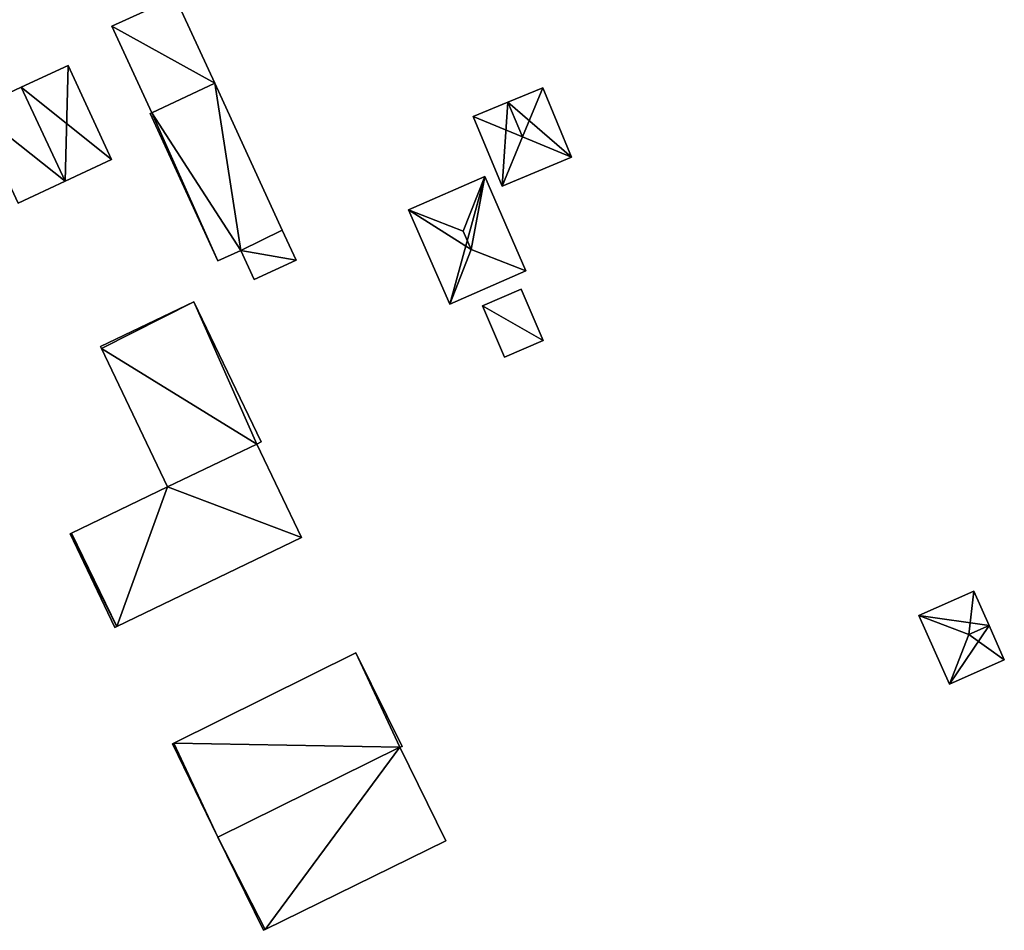
# Model space of a CAD drawing. Units: metres. Extents: x 73150 to 73760, y 344496 to 345003.
# Drawn here: x 73690 to 73747, y 344830 to 344883 of the extents above; entities that cross this region are included whole.
import ezdxf

# ---------------------------------------------------------------- set-up
doc = ezdxf.new("R2010")
doc.units = ezdxf.units.M
for name, color, linetype in [('FacadeFaces', 253, 'Continuous'), ('FloorBoundary', 4, 'Continuous'), ('FloorFaces', 253, 'Continuous'), ('OuterEaves', 4, 'Continuous'), ('RoofFaces', 24, 'Continuous'), ('RoofLines', 2, 'Continuous')]:
    doc.layers.add(name, color=color, linetype=linetype)

msp = doc.modelspace()

# ---------------------------------------------------------------- linework, layer by layer
at = {"layer": 'FacadeFaces'}
for points in [[(73698.923, 344884.032, 262.519), (73695.246, 344882.343, 259.992), (73695.246, 344882.343, 262.519), (73698.923, 344884.032, 262.519)], [(73698.923, 344884.032, 259.992), (73695.246, 344882.343, 259.992), (73698.923, 344884.032, 262.519), (73698.923, 344884.032, 259.992)], [(73701.219, 344879.034, 262.519), (73698.923, 344884.032, 259.992), (73698.923, 344884.032, 262.519), (73701.219, 344879.034, 262.519)], [(73701.219, 344879.034, 259.992), (73698.923, 344884.032, 259.992), (73701.219, 344879.034, 262.519), (73701.219, 344879.034, 259.992)], [(73695.246, 344882.343, 262.519), (73697.556, 344877.317, 259.992), (73697.556, 344877.317, 262.519), (73695.246, 344882.343, 262.519)], [(73695.246, 344882.343, 259.992), (73697.556, 344877.317, 259.992), (73695.246, 344882.343, 262.519), (73695.246, 344882.343, 259.992)], [(73692.701, 344880.058, 264.123), (73692.701, 344880.058, 260.022), (73689.973, 344878.81, 261.768), (73692.701, 344880.058, 264.123)], [(73692.701, 344880.058, 260.022), (73689.973, 344878.81, 260.022), (73689.973, 344878.81, 261.768), (73692.701, 344880.058, 260.022)], [(73695.222, 344874.604, 264.107), (73692.701, 344880.058, 260.022), (73692.701, 344880.058, 264.123), (73695.222, 344874.604, 264.107)], [(73695.222, 344874.604, 260.022), (73692.701, 344880.058, 260.022), (73695.222, 344874.604, 264.107), (73695.222, 344874.604, 260.022)], [(73689.973, 344878.81, 262.239), (73687.241, 344877.526, 260.018), (73687.241, 344877.526, 262.239), (73689.973, 344878.81, 262.239)], [(73689.973, 344878.81, 260.018), (73687.241, 344877.526, 260.018), (73689.973, 344878.81, 262.239), (73689.973, 344878.81, 260.018)], [(73692.525, 344873.336, 262.239), (73689.973, 344878.81, 260.018), (73689.973, 344878.81, 262.239), (73692.525, 344873.336, 262.239)], [(73692.525, 344873.336, 260.018), (73689.973, 344878.81, 260.018), (73692.525, 344873.336, 262.239), (73692.525, 344873.336, 260.018)], [(73689.973, 344878.81, 261.768), (73692.525, 344873.336, 260.022), (73692.525, 344873.336, 261.768), (73689.973, 344878.81, 261.768)], [(73689.973, 344878.81, 260.022), (73692.525, 344873.336, 260.022), (73689.973, 344878.81, 261.768), (73689.973, 344878.81, 260.022)], [(73701.219, 344879.034, 262.558), (73697.556, 344877.317, 260.017), (73697.556, 344877.317, 262.558), (73701.219, 344879.034, 262.558)], [(73701.219, 344879.034, 260.017), (73697.556, 344877.317, 260.017), (73701.219, 344879.034, 262.558), (73701.219, 344879.034, 260.017)], [(73697.556, 344877.317, 262.519), (73697.556, 344877.317, 259.992), (73701.219, 344879.034, 262.519), (73697.556, 344877.317, 262.519)], [(73701.219, 344879.034, 262.519), (73697.556, 344877.317, 259.992), (73701.219, 344879.034, 259.992), (73701.219, 344879.034, 262.519)], [(73705.14, 344870.499, 262.558), (73701.219, 344879.034, 260.017), (73701.219, 344879.034, 262.558), (73705.14, 344870.499, 262.558)], [(73705.14, 344870.499, 260.017), (73701.219, 344879.034, 260.017), (73705.14, 344870.499, 262.558), (73705.14, 344870.499, 260.017)], [(73720.268, 344878.77, 262.001), (73718.252, 344877.933, 259.928), (73718.252, 344877.933, 262.428), (73720.268, 344878.77, 262.001)], [(73720.268, 344878.77, 259.928), (73718.252, 344877.933, 259.928), (73720.268, 344878.77, 262.001), (73720.268, 344878.77, 259.928)], [(73721.944, 344874.732, 262.001), (73720.268, 344878.77, 259.928), (73720.268, 344878.77, 262.001), (73721.944, 344874.732, 262.001)], [(73721.944, 344874.732, 259.928), (73720.268, 344878.77, 259.928), (73721.944, 344874.732, 262.001), (73721.944, 344874.732, 259.928)], [(73718.252, 344877.933, 262.428), (73718.252, 344877.933, 259.928), (73716.235, 344877.095, 262.001), (73718.252, 344877.933, 262.428)], [(73716.235, 344877.095, 262.001), (73718.252, 344877.933, 259.928), (73716.235, 344877.095, 259.928), (73716.235, 344877.095, 262.001)], [(73697.556, 344877.317, 262.558), (73697.464, 344877.274, 260.017), (73697.464, 344877.274, 262.558), (73697.556, 344877.317, 262.558)], [(73697.556, 344877.317, 260.017), (73697.464, 344877.274, 260.017), (73697.556, 344877.317, 262.558), (73697.556, 344877.317, 260.017)], [(73697.464, 344877.274, 262.558), (73701.402, 344868.705, 260.017), (73701.402, 344868.705, 262.558), (73697.464, 344877.274, 262.558)], [(73697.464, 344877.274, 260.017), (73701.402, 344868.705, 260.017), (73697.464, 344877.274, 262.558), (73697.464, 344877.274, 260.017)], [(73716.235, 344877.095, 262.001), (73716.235, 344877.095, 259.928), (73717.911, 344873.057, 262.001), (73716.235, 344877.095, 262.001)], [(73716.235, 344877.095, 259.928), (73717.911, 344873.057, 259.928), (73717.911, 344873.057, 262.001), (73716.235, 344877.095, 259.928)], [(73692.525, 344873.336, 261.768), (73695.222, 344874.604, 260.022), (73695.222, 344874.604, 264.107), (73692.525, 344873.336, 261.768)], [(73692.525, 344873.336, 261.768), (73692.525, 344873.336, 260.022), (73695.222, 344874.604, 260.022), (73692.525, 344873.336, 261.768)], [(73717.911, 344873.057, 262.001), (73721.944, 344874.732, 259.928), (73721.944, 344874.732, 262.001), (73717.911, 344873.057, 262.001)], [(73717.911, 344873.057, 259.928), (73721.944, 344874.732, 259.928), (73717.911, 344873.057, 262.001), (73717.911, 344873.057, 259.928)], [(73689.799, 344872.065, 262.239), (73689.799, 344872.065, 260.018), (73692.525, 344873.336, 262.239), (73689.799, 344872.065, 262.239)], [(73692.525, 344873.336, 262.239), (73689.799, 344872.065, 260.018), (73692.525, 344873.336, 260.018), (73692.525, 344873.336, 262.239)], [(73716.898, 344873.606, 261.353), (73716.898, 344873.606, 259.951), (73712.473, 344871.668, 261.353), (73716.898, 344873.606, 261.353)], [(73712.473, 344871.668, 261.353), (73716.898, 344873.606, 259.951), (73712.473, 344871.668, 259.951), (73712.473, 344871.668, 261.353)], [(73719.295, 344868.134, 261.353), (73716.898, 344873.606, 259.951), (73716.898, 344873.606, 261.353), (73719.295, 344868.134, 261.353)], [(73719.295, 344868.134, 259.951), (73716.898, 344873.606, 259.951), (73719.295, 344868.134, 261.353), (73719.295, 344868.134, 259.951)], [(73712.473, 344871.668, 261.353), (73712.473, 344871.668, 259.951), (73714.869, 344866.196, 261.353), (73712.473, 344871.668, 261.353)], [(73712.473, 344871.668, 259.951), (73714.869, 344866.196, 259.951), (73714.869, 344866.196, 261.353), (73712.473, 344871.668, 259.951)], [(73702.733, 344869.317, 262.558), (73702.733, 344869.317, 260.017), (73705.14, 344870.499, 262.558), (73702.733, 344869.317, 262.558)], [(73705.14, 344870.499, 262.558), (73702.733, 344869.317, 260.017), (73705.14, 344870.499, 260.017), (73705.14, 344870.499, 262.558)], [(73705.14, 344870.499, 262.006), (73702.733, 344869.317, 260.025), (73702.733, 344869.317, 262.006), (73705.14, 344870.499, 262.006)], [(73705.14, 344870.499, 260.025), (73702.733, 344869.317, 260.025), (73705.14, 344870.499, 262.006), (73705.14, 344870.499, 260.025)], [(73705.944, 344868.749, 262.006), (73705.14, 344870.499, 260.025), (73705.14, 344870.499, 262.006), (73705.944, 344868.749, 262.006)], [(73705.944, 344868.749, 260.025), (73705.14, 344870.499, 260.025), (73705.944, 344868.749, 262.006), (73705.944, 344868.749, 260.025)], [(73701.402, 344868.705, 262.558), (73702.733, 344869.317, 260.017), (73702.733, 344869.317, 262.558), (73701.402, 344868.705, 262.558)], [(73701.402, 344868.705, 260.017), (73702.733, 344869.317, 260.017), (73701.402, 344868.705, 262.558), (73701.402, 344868.705, 260.017)], [(73702.733, 344869.317, 262.006), (73703.508, 344867.63, 260.025), (73703.508, 344867.63, 262.006), (73702.733, 344869.317, 262.006)], [(73702.733, 344869.317, 260.025), (73703.508, 344867.63, 260.025), (73702.733, 344869.317, 262.006), (73702.733, 344869.317, 260.025)], [(73703.508, 344867.63, 262.006), (73703.508, 344867.63, 260.025), (73705.944, 344868.749, 262.006), (73703.508, 344867.63, 262.006)], [(73705.944, 344868.749, 262.006), (73703.508, 344867.63, 260.025), (73705.944, 344868.749, 260.025), (73705.944, 344868.749, 262.006)], [(73714.869, 344866.196, 261.353), (73719.295, 344868.134, 259.951), (73719.295, 344868.134, 261.353), (73714.869, 344866.196, 261.353)], [(73714.869, 344866.196, 259.951), (73719.295, 344868.134, 259.951), (73714.869, 344866.196, 261.353), (73714.869, 344866.196, 259.951)], [(73719.02, 344867.064, 261.496), (73716.768, 344866.095, 259.979), (73716.768, 344866.095, 261.496), (73719.02, 344867.064, 261.496)], [(73719.02, 344867.064, 259.979), (73716.768, 344866.095, 259.979), (73719.02, 344867.064, 261.496), (73719.02, 344867.064, 259.979)], [(73720.303, 344864.082, 261.496), (73720.303, 344864.082, 259.979), (73719.02, 344867.064, 261.496), (73720.303, 344864.082, 261.496)], [(73719.02, 344867.064, 261.496), (73720.303, 344864.082, 259.979), (73719.02, 344867.064, 259.979), (73719.02, 344867.064, 261.496)], [(73700, 344866.321, 262.542), (73694.574, 344863.725, 260.037), (73694.574, 344863.725, 262.542), (73700, 344866.321, 262.542)], [(73700, 344866.321, 260.037), (73694.574, 344863.725, 260.037), (73700, 344866.321, 262.542), (73700, 344866.321, 260.037)], [(73703.92, 344858.181, 262.542), (73700, 344866.321, 260.037), (73700, 344866.321, 262.542), (73703.92, 344858.181, 262.542)], [(73703.92, 344858.181, 260.037), (73700, 344866.321, 260.037), (73703.92, 344858.181, 262.542), (73703.92, 344858.181, 260.037)], [(73716.768, 344866.095, 261.496), (73718.051, 344863.113, 259.979), (73718.051, 344863.113, 261.496), (73716.768, 344866.095, 261.496)], [(73716.768, 344866.095, 259.979), (73718.051, 344863.113, 259.979), (73716.768, 344866.095, 261.496), (73716.768, 344866.095, 259.979)], [(73694.574, 344863.725, 262.542), (73694.63, 344863.608, 260.037), (73694.63, 344863.608, 262.542), (73694.574, 344863.725, 262.542)], [(73694.574, 344863.725, 260.037), (73694.63, 344863.608, 260.037), (73694.574, 344863.725, 262.542), (73694.574, 344863.725, 260.037)], [(73694.63, 344863.608, 262.542), (73698.481, 344855.573, 260.037), (73698.481, 344855.573, 262.542), (73694.63, 344863.608, 262.542)], [(73694.63, 344863.608, 260.037), (73698.481, 344855.573, 260.037), (73694.63, 344863.608, 262.542), (73694.63, 344863.608, 260.037)], [(73718.051, 344863.113, 261.496), (73720.303, 344864.082, 259.979), (73720.303, 344864.082, 261.496), (73718.051, 344863.113, 261.496)], [(73718.051, 344863.113, 259.979), (73720.303, 344864.082, 259.979), (73718.051, 344863.113, 261.496), (73718.051, 344863.113, 259.979)], [(73703.655, 344858.047, 262.574), (73698.481, 344855.573, 260.035), (73698.481, 344855.573, 262.574), (73703.655, 344858.047, 262.574)], [(73703.655, 344858.047, 260.035), (73698.481, 344855.573, 260.035), (73703.655, 344858.047, 262.574), (73703.655, 344858.047, 260.035)], [(73698.481, 344855.573, 262.542), (73703.655, 344858.047, 260.037), (73703.655, 344858.047, 262.542), (73698.481, 344855.573, 262.542)], [(73698.481, 344855.573, 260.037), (73703.655, 344858.047, 260.037), (73698.481, 344855.573, 262.542), (73698.481, 344855.573, 260.037)], [(73703.655, 344858.047, 262.542), (73703.655, 344858.047, 260.037), (73703.92, 344858.181, 262.542), (73703.655, 344858.047, 262.542)], [(73703.92, 344858.181, 262.542), (73703.655, 344858.047, 260.037), (73703.92, 344858.181, 260.037), (73703.92, 344858.181, 262.542)], [(73706.258, 344852.636, 262.574), (73706.258, 344852.636, 260.035), (73703.655, 344858.047, 262.574), (73706.258, 344852.636, 262.574)], [(73703.655, 344858.047, 262.574), (73706.258, 344852.636, 260.035), (73703.655, 344858.047, 260.035), (73703.655, 344858.047, 262.574)], [(73698.481, 344855.573, 262.574), (73692.901, 344852.874, 260.035), (73692.901, 344852.874, 262.574), (73698.481, 344855.573, 262.574)], [(73698.481, 344855.573, 260.035), (73692.901, 344852.874, 260.035), (73698.481, 344855.573, 262.574), (73698.481, 344855.573, 260.035)], [(73692.901, 344852.874, 262.574), (73692.822, 344852.836, 260.035), (73692.822, 344852.836, 262.574), (73692.901, 344852.874, 262.574)], [(73692.901, 344852.874, 260.035), (73692.822, 344852.836, 260.035), (73692.901, 344852.874, 262.574), (73692.901, 344852.874, 260.035)], [(73692.822, 344852.836, 262.574), (73695.418, 344847.398, 260.035), (73695.418, 344847.398, 262.574), (73692.822, 344852.836, 262.574)], [(73692.822, 344852.836, 260.035), (73695.418, 344847.398, 260.035), (73692.822, 344852.836, 262.574), (73692.822, 344852.836, 260.035)], [(73695.534, 344847.454, 262.574), (73706.258, 344852.636, 260.035), (73706.258, 344852.636, 262.574), (73695.534, 344847.454, 262.574)], [(73695.534, 344847.454, 260.035), (73706.258, 344852.636, 260.035), (73695.534, 344847.454, 262.574), (73695.534, 344847.454, 260.035)], [(73745.306, 344849.516, 261.549), (73742.126, 344848.104, 260.409), (73742.126, 344848.104, 261.549), (73745.306, 344849.516, 261.549)], [(73745.306, 344849.516, 260.409), (73742.126, 344848.104, 260.409), (73745.306, 344849.516, 261.549), (73745.306, 344849.516, 260.409)], [(73746.194, 344847.515, 262.687), (73746.194, 344847.515, 260.409), (73745.306, 344849.516, 261.549), (73746.194, 344847.515, 262.687)], [(73745.306, 344849.516, 261.549), (73746.194, 344847.515, 260.409), (73745.306, 344849.516, 260.409), (73745.306, 344849.516, 261.549)], [(73742.126, 344848.104, 261.549), (73742.126, 344848.104, 260.409), (73743.903, 344844.102, 261.549), (73742.126, 344848.104, 261.549)], [(73742.126, 344848.104, 260.409), (73743.903, 344844.102, 260.409), (73743.903, 344844.102, 261.549), (73742.126, 344848.104, 260.409)], [(73695.418, 344847.398, 262.574), (73695.534, 344847.454, 260.035), (73695.534, 344847.454, 262.574), (73695.418, 344847.398, 262.574)], [(73695.418, 344847.398, 260.035), (73695.534, 344847.454, 260.035), (73695.418, 344847.398, 262.574), (73695.418, 344847.398, 260.035)], [(73747.083, 344845.513, 261.548), (73746.194, 344847.515, 260.409), (73746.194, 344847.515, 262.687), (73747.083, 344845.513, 261.548)], [(73747.083, 344845.513, 260.409), (73746.194, 344847.515, 260.409), (73747.083, 344845.513, 261.548), (73747.083, 344845.513, 260.409)], [(73709.412, 344845.92, 262.699), (73698.841, 344840.679, 260.19), (73698.841, 344840.679, 262.699), (73709.412, 344845.92, 262.699)], [(73709.412, 344845.92, 260.19), (73698.841, 344840.679, 260.19), (73709.412, 344845.92, 262.699), (73709.412, 344845.92, 260.19)], [(73712.098, 344840.481, 262.699), (73709.412, 344845.92, 260.19), (73709.412, 344845.92, 262.699), (73712.098, 344840.481, 262.699)], [(73712.098, 344840.481, 260.19), (73709.412, 344845.92, 260.19), (73712.098, 344840.481, 262.699), (73712.098, 344840.481, 260.19)], [(73743.903, 344844.102, 261.549), (73743.903, 344844.102, 260.409), (73747.083, 344845.513, 261.548), (73743.903, 344844.102, 261.549)], [(73743.903, 344844.102, 260.409), (73747.083, 344845.513, 260.409), (73747.083, 344845.513, 261.548), (73743.903, 344844.102, 260.409)], [(73698.841, 344840.679, 262.699), (73698.755, 344840.636, 260.19), (73698.755, 344840.636, 262.699), (73698.841, 344840.679, 262.699)], [(73698.841, 344840.679, 260.19), (73698.755, 344840.636, 260.19), (73698.841, 344840.679, 262.699), (73698.841, 344840.679, 260.19)], [(73698.755, 344840.636, 262.699), (73701.399, 344835.216, 260.19), (73701.399, 344835.216, 262.699), (73698.755, 344840.636, 262.699)], [(73698.755, 344840.636, 260.19), (73701.399, 344835.216, 260.19), (73698.755, 344840.636, 262.699), (73698.755, 344840.636, 260.19)], [(73701.399, 344835.216, 262.699), (73701.399, 344835.216, 260.19), (73711.973, 344840.437, 262.699), (73701.399, 344835.216, 262.699)], [(73711.973, 344840.437, 262.699), (73701.399, 344835.216, 260.19), (73711.973, 344840.437, 260.19), (73711.973, 344840.437, 262.699)], [(73711.973, 344840.437, 262.705), (73701.399, 344835.216, 260.298), (73701.399, 344835.216, 262.705), (73711.973, 344840.437, 262.705)], [(73711.973, 344840.437, 260.298), (73701.399, 344835.216, 260.298), (73711.973, 344840.437, 262.705), (73711.973, 344840.437, 260.298)], [(73711.973, 344840.437, 262.699), (73712.098, 344840.481, 260.19), (73712.098, 344840.481, 262.699), (73711.973, 344840.437, 262.699)], [(73711.973, 344840.437, 260.19), (73712.098, 344840.481, 260.19), (73711.973, 344840.437, 262.699), (73711.973, 344840.437, 260.19)], [(73714.636, 344834.99, 262.705), (73711.973, 344840.437, 260.298), (73711.973, 344840.437, 262.705), (73714.636, 344834.99, 262.705)], [(73714.636, 344834.99, 260.298), (73711.973, 344840.437, 260.298), (73714.636, 344834.99, 262.705), (73714.636, 344834.99, 260.298)], [(73701.399, 344835.216, 262.705), (73704.042, 344829.795, 260.298), (73704.042, 344829.795, 262.705), (73701.399, 344835.216, 262.705)], [(73701.399, 344835.216, 260.298), (73704.042, 344829.795, 260.298), (73701.399, 344835.216, 262.705), (73701.399, 344835.216, 260.298)], [(73704.154, 344829.85, 262.705), (73704.154, 344829.85, 260.298), (73714.636, 344834.99, 262.705), (73704.154, 344829.85, 262.705)], [(73714.636, 344834.99, 262.705), (73704.154, 344829.85, 260.298), (73714.636, 344834.99, 260.298), (73714.636, 344834.99, 262.705)], [(73704.042, 344829.795, 262.705), (73704.154, 344829.85, 260.298), (73704.154, 344829.85, 262.705), (73704.042, 344829.795, 262.705)], [(73704.042, 344829.795, 260.298), (73704.154, 344829.85, 260.298), (73704.042, 344829.795, 262.705), (73704.042, 344829.795, 260.298)]]:
    msp.add_3dface(points, dxfattribs=at)
at = {"layer": 'FloorBoundary'}
for points in [[(73701.219, 344879.034, 259.992), (73698.923, 344884.032, 259.992), (73695.246, 344882.343, 259.992), (73697.556, 344877.317, 259.992), (73701.219, 344879.034, 259.992)], [(73695.222, 344874.604, 260.022), (73692.701, 344880.058, 260.022), (73689.973, 344878.81, 260.022), (73692.525, 344873.336, 260.022), (73695.222, 344874.604, 260.022)], [(73692.525, 344873.336, 260.018), (73689.973, 344878.81, 260.018), (73687.241, 344877.526, 260.018), (73689.799, 344872.065, 260.018), (73692.525, 344873.336, 260.018)], [(73705.14, 344870.499, 260.017), (73701.219, 344879.034, 260.017), (73697.556, 344877.317, 260.017), (73697.464, 344877.274, 260.017), (73701.402, 344868.705, 260.017), (73702.733, 344869.317, 260.017), (73705.14, 344870.499, 260.017)], [(73716.235, 344877.095, 259.928), (73717.911, 344873.057, 259.928), (73721.944, 344874.732, 259.928), (73720.268, 344878.77, 259.928), (73718.252, 344877.933, 259.928), (73716.235, 344877.095, 259.928)], [(73712.473, 344871.668, 259.951), (73714.869, 344866.196, 259.951), (73719.295, 344868.134, 259.951), (73716.898, 344873.606, 259.951), (73712.473, 344871.668, 259.951)], [(73705.944, 344868.749, 260.025), (73705.14, 344870.499, 260.025), (73702.733, 344869.317, 260.025), (73703.508, 344867.63, 260.025), (73705.944, 344868.749, 260.025)], [(73719.02, 344867.064, 259.979), (73716.768, 344866.095, 259.979), (73718.051, 344863.113, 259.979), (73720.303, 344864.082, 259.979), (73719.02, 344867.064, 259.979)], [(73703.92, 344858.181, 260.037), (73700, 344866.321, 260.037), (73694.574, 344863.725, 260.037), (73694.63, 344863.608, 260.037), (73698.481, 344855.573, 260.037), (73703.655, 344858.047, 260.037), (73703.92, 344858.181, 260.037)], [(73703.655, 344858.047, 260.035), (73698.481, 344855.573, 260.035), (73692.901, 344852.874, 260.035), (73692.822, 344852.836, 260.035), (73695.418, 344847.398, 260.035), (73695.534, 344847.454, 260.035), (73706.258, 344852.636, 260.035), (73703.655, 344858.047, 260.035)], [(73745.306, 344849.516, 260.409), (73742.126, 344848.104, 260.409), (73743.903, 344844.102, 260.409), (73747.083, 344845.513, 260.409), (73746.194, 344847.515, 260.409), (73745.306, 344849.516, 260.409)], [(73711.973, 344840.437, 260.19), (73712.098, 344840.481, 260.19), (73709.412, 344845.92, 260.19), (73698.841, 344840.679, 260.19), (73698.755, 344840.636, 260.19), (73701.399, 344835.216, 260.19), (73711.973, 344840.437, 260.19)], [(73714.636, 344834.99, 260.298), (73711.973, 344840.437, 260.298), (73701.399, 344835.216, 260.298), (73704.042, 344829.795, 260.298), (73704.154, 344829.85, 260.298), (73714.636, 344834.99, 260.298)]]:
    msp.add_polyline3d(points, dxfattribs=at)
at = {"layer": 'FloorFaces'}
for points in [[(73701.219, 344879.034, 259.992), (73695.246, 344882.343, 259.992), (73698.923, 344884.032, 259.992), (73701.219, 344879.034, 259.992)], [(73701.219, 344879.034, 259.992), (73697.556, 344877.317, 259.992), (73695.246, 344882.343, 259.992), (73701.219, 344879.034, 259.992)], [(73692.701, 344880.058, 260.022), (73692.525, 344873.336, 260.022), (73689.973, 344878.81, 260.022), (73692.701, 344880.058, 260.022)], [(73695.222, 344874.604, 260.022), (73692.525, 344873.336, 260.022), (73692.701, 344880.058, 260.022), (73695.222, 344874.604, 260.022)], [(73692.525, 344873.336, 260.018), (73687.241, 344877.526, 260.018), (73689.973, 344878.81, 260.018), (73692.525, 344873.336, 260.018)], [(73701.219, 344879.034, 260.017), (73702.733, 344869.317, 260.017), (73697.556, 344877.317, 260.017), (73701.219, 344879.034, 260.017)], [(73705.14, 344870.499, 260.017), (73702.733, 344869.317, 260.017), (73701.219, 344879.034, 260.017), (73705.14, 344870.499, 260.017)], [(73721.944, 344874.732, 259.928), (73718.252, 344877.933, 259.928), (73720.268, 344878.77, 259.928), (73721.944, 344874.732, 259.928)], [(73716.235, 344877.095, 259.928), (73718.252, 344877.933, 259.928), (73717.911, 344873.057, 259.928), (73716.235, 344877.095, 259.928)], [(73717.911, 344873.057, 259.928), (73718.252, 344877.933, 259.928), (73721.944, 344874.732, 259.928), (73717.911, 344873.057, 259.928)], [(73692.525, 344873.336, 260.018), (73689.799, 344872.065, 260.018), (73687.241, 344877.526, 260.018), (73692.525, 344873.336, 260.018)], [(73697.556, 344877.317, 260.017), (73701.402, 344868.705, 260.017), (73697.464, 344877.274, 260.017), (73697.556, 344877.317, 260.017)], [(73697.556, 344877.317, 260.017), (73702.733, 344869.317, 260.017), (73701.402, 344868.705, 260.017), (73697.556, 344877.317, 260.017)], [(73712.473, 344871.668, 259.951), (73716.898, 344873.606, 259.951), (73714.869, 344866.196, 259.951), (73712.473, 344871.668, 259.951)], [(73714.869, 344866.196, 259.951), (73716.898, 344873.606, 259.951), (73719.295, 344868.134, 259.951), (73714.869, 344866.196, 259.951)], [(73705.944, 344868.749, 260.025), (73702.733, 344869.317, 260.025), (73705.14, 344870.499, 260.025), (73705.944, 344868.749, 260.025)], [(73705.944, 344868.749, 260.025), (73703.508, 344867.63, 260.025), (73702.733, 344869.317, 260.025), (73705.944, 344868.749, 260.025)], [(73719.02, 344867.064, 259.979), (73720.303, 344864.082, 259.979), (73716.768, 344866.095, 259.979), (73719.02, 344867.064, 259.979)], [(73700, 344866.321, 260.037), (73694.63, 344863.608, 260.037), (73694.574, 344863.725, 260.037), (73700, 344866.321, 260.037)], [(73700, 344866.321, 260.037), (73703.655, 344858.047, 260.037), (73694.63, 344863.608, 260.037), (73700, 344866.321, 260.037)], [(73703.92, 344858.181, 260.037), (73703.655, 344858.047, 260.037), (73700, 344866.321, 260.037), (73703.92, 344858.181, 260.037)], [(73716.768, 344866.095, 259.979), (73720.303, 344864.082, 259.979), (73718.051, 344863.113, 259.979), (73716.768, 344866.095, 259.979)], [(73694.63, 344863.608, 260.037), (73703.655, 344858.047, 260.037), (73698.481, 344855.573, 260.037), (73694.63, 344863.608, 260.037)], [(73703.655, 344858.047, 260.035), (73706.258, 344852.636, 260.035), (73698.481, 344855.573, 260.035), (73703.655, 344858.047, 260.035)], [(73698.481, 344855.573, 260.035), (73695.534, 344847.454, 260.035), (73692.901, 344852.874, 260.035), (73698.481, 344855.573, 260.035)], [(73698.481, 344855.573, 260.035), (73706.258, 344852.636, 260.035), (73695.534, 344847.454, 260.035), (73698.481, 344855.573, 260.035)], [(73692.901, 344852.874, 260.035), (73695.534, 344847.454, 260.035), (73692.822, 344852.836, 260.035), (73692.901, 344852.874, 260.035)], [(73692.822, 344852.836, 260.035), (73695.534, 344847.454, 260.035), (73695.418, 344847.398, 260.035), (73692.822, 344852.836, 260.035)], [(73745.306, 344849.516, 260.409), (73746.194, 344847.515, 260.409), (73742.126, 344848.104, 260.409), (73745.306, 344849.516, 260.409)], [(73742.126, 344848.104, 260.409), (73746.194, 344847.515, 260.409), (73743.903, 344844.102, 260.409), (73742.126, 344848.104, 260.409)], [(73743.903, 344844.102, 260.409), (73746.194, 344847.515, 260.409), (73747.083, 344845.513, 260.409), (73743.903, 344844.102, 260.409)], [(73711.973, 344840.437, 260.19), (73698.841, 344840.679, 260.19), (73709.412, 344845.92, 260.19), (73711.973, 344840.437, 260.19)], [(73711.973, 344840.437, 260.19), (73709.412, 344845.92, 260.19), (73712.098, 344840.481, 260.19), (73711.973, 344840.437, 260.19)], [(73698.841, 344840.679, 260.19), (73701.399, 344835.216, 260.19), (73698.755, 344840.636, 260.19), (73698.841, 344840.679, 260.19)], [(73711.973, 344840.437, 260.19), (73701.399, 344835.216, 260.19), (73698.841, 344840.679, 260.19), (73711.973, 344840.437, 260.19)], [(73711.973, 344840.437, 260.298), (73704.154, 344829.85, 260.298), (73701.399, 344835.216, 260.298), (73711.973, 344840.437, 260.298)], [(73714.636, 344834.99, 260.298), (73704.154, 344829.85, 260.298), (73711.973, 344840.437, 260.298), (73714.636, 344834.99, 260.298)], [(73701.399, 344835.216, 260.298), (73704.154, 344829.85, 260.298), (73704.042, 344829.795, 260.298), (73701.399, 344835.216, 260.298)]]:
    msp.add_3dface(points, dxfattribs=at)
at = {"layer": 'OuterEaves'}
for points in [[(73701.219, 344879.034, 262.519), (73698.923, 344884.032, 262.519), (73695.246, 344882.343, 262.519), (73697.556, 344877.317, 262.519), (73701.219, 344879.034, 262.519)], [(73692.701, 344880.058, 264.123), (73689.973, 344878.81, 261.768), (73692.525, 344873.336, 261.768), (73695.222, 344874.604, 264.107), (73692.701, 344880.058, 264.123)], [(73692.525, 344873.336, 262.239), (73689.973, 344878.81, 262.239), (73687.241, 344877.526, 262.239), (73689.799, 344872.065, 262.239), (73692.525, 344873.336, 262.239)], [(73702.733, 344869.317, 262.558), (73705.14, 344870.499, 262.558), (73701.219, 344879.034, 262.558), (73697.556, 344877.317, 262.558), (73697.464, 344877.274, 262.558), (73701.402, 344868.705, 262.558), (73702.733, 344869.317, 262.558)], [(73721.944, 344874.732, 262.001), (73720.268, 344878.77, 262.001), (73718.252, 344877.933, 262.428), (73716.235, 344877.095, 262.001), (73717.911, 344873.057, 262.001), (73721.944, 344874.732, 262.001)], [(73719.295, 344868.134, 261.353), (73716.898, 344873.606, 261.353), (73712.473, 344871.668, 261.353), (73714.869, 344866.196, 261.353), (73719.295, 344868.134, 261.353)], [(73705.944, 344868.749, 262.006), (73705.14, 344870.499, 262.006), (73702.733, 344869.317, 262.006), (73703.508, 344867.63, 262.006), (73705.944, 344868.749, 262.006)], [(73719.02, 344867.064, 261.496), (73716.768, 344866.095, 261.496), (73718.051, 344863.113, 261.496), (73720.303, 344864.082, 261.496), (73719.02, 344867.064, 261.496)], [(73698.481, 344855.573, 262.542), (73703.655, 344858.047, 262.542), (73703.92, 344858.181, 262.542), (73700, 344866.321, 262.542), (73694.574, 344863.725, 262.542), (73694.63, 344863.608, 262.542), (73698.481, 344855.573, 262.542)], [(73703.655, 344858.047, 262.574), (73698.481, 344855.573, 262.574), (73692.901, 344852.874, 262.574), (73692.822, 344852.836, 262.574), (73695.418, 344847.398, 262.574), (73695.534, 344847.454, 262.574), (73706.258, 344852.636, 262.574), (73703.655, 344858.047, 262.574)], [(73747.083, 344845.513, 261.548), (73746.194, 344847.515, 262.687), (73745.306, 344849.516, 261.549), (73742.126, 344848.104, 261.549), (73743.903, 344844.102, 261.549), (73747.083, 344845.513, 261.548)], [(73712.098, 344840.481, 262.699), (73709.412, 344845.92, 262.699), (73698.841, 344840.679, 262.699), (73698.755, 344840.636, 262.699), (73701.399, 344835.216, 262.699), (73711.973, 344840.437, 262.699), (73712.098, 344840.481, 262.699)], [(73704.154, 344829.85, 262.705), (73714.636, 344834.99, 262.705), (73711.973, 344840.437, 262.705), (73701.399, 344835.216, 262.705), (73704.042, 344829.795, 262.705), (73704.154, 344829.85, 262.705)]]:
    msp.add_polyline3d(points, dxfattribs=at)
at = {"layer": 'RoofFaces'}
for points in [[(73698.923, 344884.032, 262.519), (73695.246, 344882.343, 262.519), (73701.219, 344879.034, 262.519), (73698.923, 344884.032, 262.519)], [(73695.246, 344882.343, 262.519), (73697.556, 344877.317, 262.519), (73701.219, 344879.034, 262.519), (73695.246, 344882.343, 262.519)], [(73689.973, 344878.81, 261.768), (73695.222, 344874.604, 264.107), (73692.701, 344880.058, 264.123), (73689.973, 344878.81, 261.768)], [(73689.973, 344878.81, 262.239), (73687.241, 344877.526, 262.239), (73692.525, 344873.336, 262.239), (73689.973, 344878.81, 262.239)], [(73692.525, 344873.336, 261.768), (73695.222, 344874.604, 264.107), (73689.973, 344878.81, 261.768), (73692.525, 344873.336, 261.768)], [(73701.219, 344879.034, 262.558), (73697.556, 344877.317, 262.558), (73702.733, 344869.317, 262.558), (73701.219, 344879.034, 262.558)], [(73705.14, 344870.499, 262.558), (73701.219, 344879.034, 262.558), (73702.733, 344869.317, 262.558), (73705.14, 344870.499, 262.558)], [(73718.252, 344877.933, 262.428), (73719.091, 344875.911, 262.428), (73720.268, 344878.77, 262.001), (73718.252, 344877.933, 262.428)], [(73720.268, 344878.77, 262.001), (73719.091, 344875.911, 262.428), (73721.944, 344874.732, 262.001), (73720.268, 344878.77, 262.001)], [(73716.235, 344877.095, 262.001), (73719.091, 344875.911, 262.428), (73718.252, 344877.933, 262.428), (73716.235, 344877.095, 262.001)], [(73687.241, 344877.526, 262.239), (73689.799, 344872.065, 262.239), (73692.525, 344873.336, 262.239), (73687.241, 344877.526, 262.239)], [(73697.464, 344877.274, 262.558), (73701.402, 344868.705, 262.558), (73697.556, 344877.317, 262.558), (73697.464, 344877.274, 262.558)], [(73697.556, 344877.317, 262.558), (73701.402, 344868.705, 262.558), (73702.733, 344869.317, 262.558), (73697.556, 344877.317, 262.558)], [(73717.911, 344873.057, 262.001), (73719.091, 344875.911, 262.428), (73716.235, 344877.095, 262.001), (73717.911, 344873.057, 262.001)], [(73721.944, 344874.732, 262.001), (73719.091, 344875.911, 262.428), (73717.911, 344873.057, 262.001), (73721.944, 344874.732, 262.001)], [(73712.473, 344871.668, 261.353), (73715.655, 344870.425, 262.666), (73716.898, 344873.606, 261.353), (73712.473, 344871.668, 261.353)], [(73716.898, 344873.606, 261.353), (73715.655, 344870.425, 262.666), (73716.113, 344869.378, 262.666), (73716.898, 344873.606, 261.353)], [(73716.898, 344873.606, 261.353), (73716.113, 344869.378, 262.666), (73719.295, 344868.134, 261.353), (73716.898, 344873.606, 261.353)], [(73714.869, 344866.196, 261.353), (73716.113, 344869.378, 262.666), (73712.473, 344871.668, 261.353), (73714.869, 344866.196, 261.353)], [(73716.113, 344869.378, 262.666), (73715.655, 344870.425, 262.666), (73712.473, 344871.668, 261.353), (73716.113, 344869.378, 262.666)], [(73705.14, 344870.499, 262.006), (73702.733, 344869.317, 262.006), (73705.944, 344868.749, 262.006), (73705.14, 344870.499, 262.006)], [(73702.733, 344869.317, 262.006), (73703.508, 344867.63, 262.006), (73705.944, 344868.749, 262.006), (73702.733, 344869.317, 262.006)], [(73719.295, 344868.134, 261.353), (73716.113, 344869.378, 262.666), (73714.869, 344866.196, 261.353), (73719.295, 344868.134, 261.353)], [(73716.768, 344866.095, 261.496), (73720.303, 344864.082, 261.496), (73719.02, 344867.064, 261.496), (73716.768, 344866.095, 261.496)], [(73694.574, 344863.725, 262.542), (73694.63, 344863.608, 262.542), (73700, 344866.321, 262.542), (73694.574, 344863.725, 262.542)], [(73700, 344866.321, 262.542), (73694.63, 344863.608, 262.542), (73703.655, 344858.047, 262.542), (73700, 344866.321, 262.542)], [(73703.92, 344858.181, 262.542), (73700, 344866.321, 262.542), (73703.655, 344858.047, 262.542), (73703.92, 344858.181, 262.542)], [(73718.051, 344863.113, 261.496), (73720.303, 344864.082, 261.496), (73716.768, 344866.095, 261.496), (73718.051, 344863.113, 261.496)], [(73703.655, 344858.047, 262.542), (73694.63, 344863.608, 262.542), (73698.481, 344855.573, 262.542), (73703.655, 344858.047, 262.542)], [(73698.481, 344855.573, 262.574), (73706.258, 344852.636, 262.574), (73703.655, 344858.047, 262.574), (73698.481, 344855.573, 262.574)], [(73692.901, 344852.874, 262.574), (73695.534, 344847.454, 262.574), (73698.481, 344855.573, 262.574), (73692.901, 344852.874, 262.574)], [(73695.534, 344847.454, 262.574), (73706.258, 344852.636, 262.574), (73698.481, 344855.573, 262.574), (73695.534, 344847.454, 262.574)], [(73692.822, 344852.836, 262.574), (73695.534, 344847.454, 262.574), (73692.901, 344852.874, 262.574), (73692.822, 344852.836, 262.574)], [(73695.418, 344847.398, 262.574), (73695.534, 344847.454, 262.574), (73692.822, 344852.836, 262.574), (73695.418, 344847.398, 262.574)], [(73742.126, 344848.104, 261.549), (73745.016, 344846.991, 262.687), (73745.306, 344849.516, 261.549), (73742.126, 344848.104, 261.549)], [(73745.306, 344849.516, 261.549), (73745.016, 344846.991, 262.687), (73746.194, 344847.515, 262.687), (73745.306, 344849.516, 261.549)], [(73743.903, 344844.102, 261.549), (73745.016, 344846.991, 262.687), (73742.126, 344848.104, 261.549), (73743.903, 344844.102, 261.549)], [(73746.194, 344847.515, 262.687), (73745.016, 344846.991, 262.687), (73747.083, 344845.513, 261.548), (73746.194, 344847.515, 262.687)], [(73747.083, 344845.513, 261.548), (73745.016, 344846.991, 262.687), (73743.903, 344844.102, 261.549), (73747.083, 344845.513, 261.548)], [(73698.841, 344840.679, 262.699), (73711.973, 344840.437, 262.699), (73709.412, 344845.92, 262.699), (73698.841, 344840.679, 262.699)], [(73709.412, 344845.92, 262.699), (73711.973, 344840.437, 262.699), (73712.098, 344840.481, 262.699), (73709.412, 344845.92, 262.699)], [(73698.755, 344840.636, 262.699), (73701.399, 344835.216, 262.699), (73698.841, 344840.679, 262.699), (73698.755, 344840.636, 262.699)], [(73701.399, 344835.216, 262.699), (73711.973, 344840.437, 262.699), (73698.841, 344840.679, 262.699), (73701.399, 344835.216, 262.699)], [(73711.973, 344840.437, 262.705), (73701.399, 344835.216, 262.705), (73704.154, 344829.85, 262.705), (73711.973, 344840.437, 262.705)], [(73714.636, 344834.99, 262.705), (73711.973, 344840.437, 262.705), (73704.154, 344829.85, 262.705), (73714.636, 344834.99, 262.705)], [(73701.399, 344835.216, 262.705), (73704.042, 344829.795, 262.705), (73704.154, 344829.85, 262.705), (73701.399, 344835.216, 262.705)]]:
    msp.add_3dface(points, dxfattribs=at)
at = {"layer": 'RoofLines'}
for points in [[(73719.091, 344875.911, 262.428), (73718.252, 344877.933, 262.428)], [(73719.091, 344875.911, 262.428), (73717.911, 344873.057, 262.001)], [(73719.091, 344875.911, 262.428), (73721.944, 344874.732, 262.001)], [(73716.898, 344873.606, 261.353), (73715.655, 344870.425, 262.666)], [(73715.655, 344870.425, 262.666), (73712.473, 344871.668, 261.353)], [(73715.655, 344870.425, 262.666), (73716.113, 344869.378, 262.666)], [(73716.113, 344869.378, 262.666), (73714.869, 344866.196, 261.353)], [(73719.295, 344868.134, 261.353), (73716.113, 344869.378, 262.666)], [(73742.126, 344848.104, 261.549), (73745.016, 344846.991, 262.687)], [(73746.194, 344847.515, 262.687), (73745.016, 344846.991, 262.687)], [(73745.016, 344846.991, 262.687), (73743.903, 344844.102, 261.549)]]:
    msp.add_polyline3d(points, dxfattribs=at)

doc.saveas('drawing.dxf')
